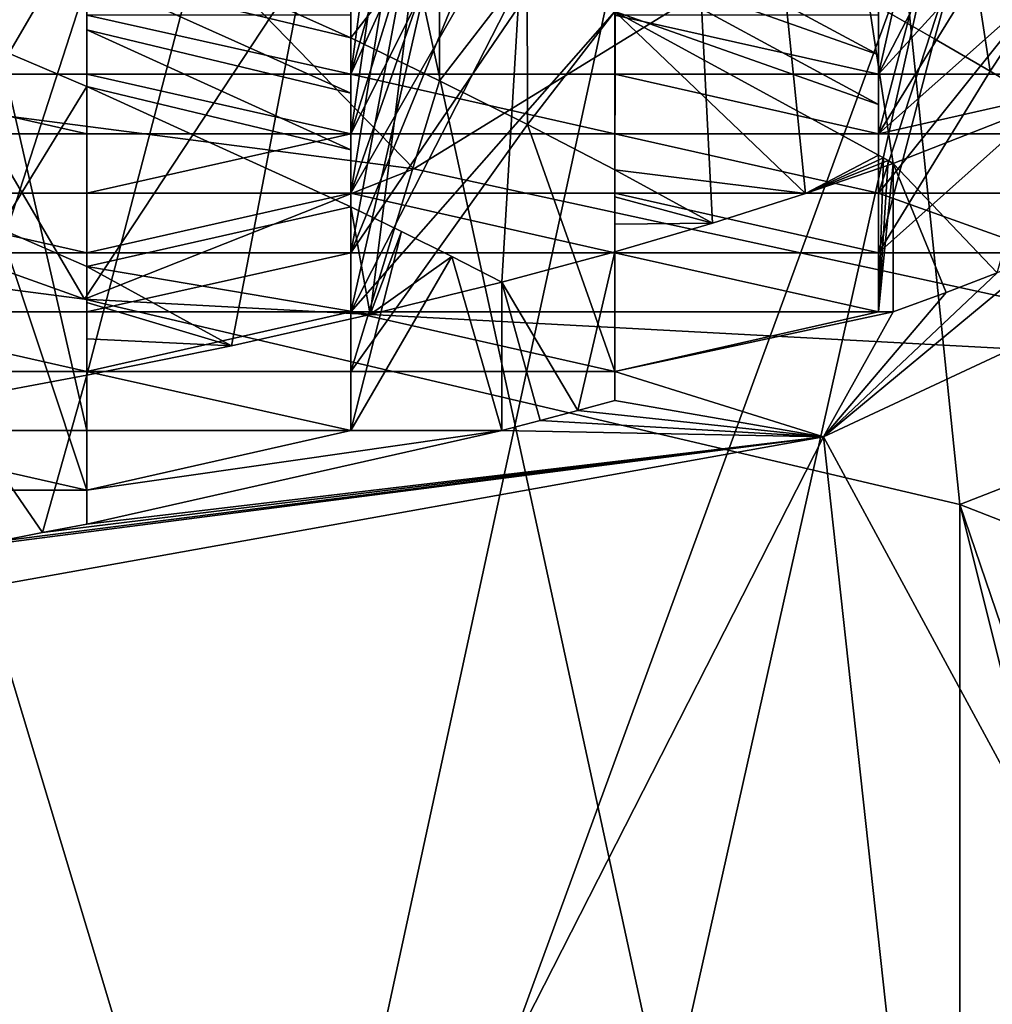
# Model space of a CAD drawing. Extents: x -86 to 88, y -70 to 300.
# Drawn here: x 5 to 7, y 181 to 183 of the extents above; entities that cross this region are included whole.
import ezdxf

# ---------------------------------------------------------------- set-up
doc = ezdxf.new("R2010")
doc.units = 0
doc.header["$MEASUREMENT"] = 0

msp = doc.modelspace()

# ---------------------------------------------------------------- linework, layer by layer
for points in [[(4.5922, 175.501007, 249.108994), (8.4853, 193.429001, 242.300003), (4.5922, 194.014008, 244.835007)], [(4.5922, 175.501007, 249.108994), (8.4853, 174.916, 246.574997), (8.4853, 193.429001, 242.300003)], [(8.4853, 171.098007, 230.039001), (4.5922, 189.026001, 223.229996), (8.4853, 189.610992, 225.764999)], [(8.4853, 171.098007, 230.039001), (4.5922, 170.513, 227.503998), (4.5922, 189.026001, 223.229996)], [(7.7994, 186.929993, 233.266006), (6.2547, 186.207993, 230.139999), (7.0666, 182.871002, 232.181)], [(6.2547, 186.207993, 230.139999), (3.4711, 185.709, 227.977005), (4.9937, 182.309006, 229.744995)], [(5.25, 182.356995, 229.953003), (6.2547, 186.207993, 230.139999), (4.9937, 182.309006, 229.744995)], [(5.5242, 182.412994, 230.197006), (6.2547, 186.207993, 230.139999), (5.25, 182.356995, 229.953003)], [(5.7865, 182.472, 230.451996), (6.2547, 186.207993, 230.139999), (5.5242, 182.412994, 230.197006)], [(6.0363, 182.533005, 230.718994), (6.2547, 186.207993, 230.139999), (5.7865, 182.472, 230.451996)], [(6.25, 182.591003, 230.968994), (6.2547, 186.207993, 230.139999), (6.0363, 182.533005, 230.718994)], [(6.4353, 182.645004, 231.203995), (6.2547, 186.207993, 230.139999), (6.25, 182.591003, 230.968994)], [(6.7777, 182.757996, 231.694), (6.2547, 186.207993, 230.139999), (6.6113, 182.701004, 231.445999)], [(6.6113, 182.701004, 231.445999), (6.2547, 186.207993, 230.139999), (6.4353, 182.645004, 231.203995)], [(7.0666, 182.871002, 232.181), (6.2547, 186.207993, 230.139999), (6.7777, 182.757996, 231.694)], [(8.4853, 185.865005, -7.5545), (4.5922, 170.554993, -11.0866), (4.5922, 186.179993, -10.1366)], [(4.0182, 170.554993, -9.7007), (7.4246, 185.735992, -6.5016), (4.0182, 186.011993, -8.761)], [(8.4853, 185.865005, -7.5545), (8.4853, 170.554993, -8.4853), (4.5922, 170.554993, -11.0866)], [(7.4246, 170.554993, -7.4246), (7.4246, 185.735992, -6.5016), (4.0182, 170.554993, -9.7007)], [(5.2454, 182.501007, 242.979004), (3.1697, 182.770996, 244.147003), (3.688, 185.154999, 243.362)], [(5.2454, 182.501007, 242.979004), (3.688, 185.154999, 243.362), (6.6456, 184.625, 241.063995)], [(6.9041, 182.112, 241.292999), (5.2454, 182.501007, 242.979004), (6.6456, 184.625, 241.063995)], [(7.746, 181.783997, 239.873001), (6.6456, 184.625, 241.063995), (8.2869, 183.858002, 237.742996)], [(7.746, 181.783997, 239.873001), (6.9041, 182.112, 241.292999), (6.6456, 184.625, 241.063995)], [(7.1418, 184.065002, 243.082993), (3.8651, 175.106003, 247.399002), (3.8651, 184.557007, 245.216995)], [(5.0842, 184.533005, 233.337006), (4.75, 182.927002, 233.707993), (5.25, 184.468002, 233.352005)], [(5.25, 183.039001, 234.195007), (5.25, 184.533005, 233.507004), (5.25, 182.927002, 233.707993)], [(5.25, 182.927002, 233.707993), (5.25, 184.533005, 233.507004), (5.25, 184.468002, 233.352005)], [(5.25, 184.468002, 233.352005), (4.75, 182.927002, 233.707993), (5.25, 182.927002, 233.707993)], [(3.8077, 183.016006, 245.207993), (5.8694, 182.748001, 244.048004), (4.2304, 184.434006, 244.684006)], [(5.8694, 182.748001, 244.048004), (7.6229, 183.826004, 242.048004), (4.2304, 184.434006, 244.684006)], [(5.0842, 184.324997, 232.871002), (5.25, 184.259995, 232.886993), (4.75, 182.813995, 233.220001)], [(5.75, 184.255997, 233.399994), (5.75, 184.322006, 233.556), (5.75, 182.927002, 233.707993)], [(5.75, 182.927002, 233.707993), (5.75, 184.322006, 233.556), (5.75, 183.039001, 234.195007)], [(4.75, 182.813995, 233.220001), (5.25, 184.259995, 232.886993), (5.25, 182.813995, 233.220001)], [(5.25, 182.813995, 233.220001), (5.25, 184.259995, 232.886993), (5.25, 184.186005, 232.731995)], [(5.75, 184.255997, 233.399994), (5.75, 182.927002, 233.707993), (5.9177, 184.179993, 233.417999)], [(5.25, 182.813995, 233.220001), (5.25, 184.186005, 232.731995), (5.25, 184.110001, 232.578995)], [(5.9177, 184.179993, 233.417999), (5.75, 182.927002, 233.707993), (6.0844, 184.102005, 233.436005)], [(5.0842, 184.098007, 232.410995), (4.75, 182.701996, 232.733002), (5.25, 184.031006, 232.425995)], [(5.25, 182.813995, 233.220001), (5.25, 184.110001, 232.578995), (5.25, 184.031006, 232.425995)], [(6.0844, 184.102005, 233.436005), (5.75, 182.927002, 233.707993), (6.25, 184.022003, 233.455002)], [(6.25, 183.039001, 234.195007), (6.25, 184.087006, 233.610001), (6.25, 182.927002, 233.707993)], [(6.25, 182.927002, 233.707993), (6.25, 184.087006, 233.610001), (6.25, 184.022003, 233.455002)], [(7.1418, 174.613007, 245.266006), (3.8651, 175.106003, 247.399002), (7.1418, 184.065002, 243.082993)], [(5.75, 183.972, 232.781006), (5.75, 184.046997, 232.936005), (5.75, 182.813995, 233.220001)], [(5.75, 184.046997, 232.936005), (5.9178, 183.970001, 232.953003), (5.75, 182.813995, 233.220001)], [(5.25, 184.031006, 232.425995), (4.75, 182.701996, 232.733002), (5.25, 182.701996, 232.733002)], [(5.25, 182.813995, 233.220001), (5.25, 184.031006, 232.425995), (5.25, 182.701996, 232.733002)], [(6.25, 184.022003, 233.455002), (5.75, 182.927002, 233.707993), (6.25, 182.927002, 233.707993)], [(5.75, 183.895004, 232.628006), (5.75, 183.972, 232.781006), (5.75, 182.813995, 233.220001)], [(5.9178, 183.970001, 232.953003), (6.0844, 183.891006, 232.972), (5.75, 182.813995, 233.220001)], [(7.4246, 170.554993, 7.4246), (4.0182, 183.662003, 10.4976), (7.4246, 183.936996, 8.2382)], [(5.75, 183.815994, 232.475998), (5.75, 183.895004, 232.628006), (5.75, 182.701996, 232.733002)], [(5.75, 182.701996, 232.733002), (5.75, 183.895004, 232.628006), (5.75, 182.813995, 233.220001)], [(6.0844, 183.891006, 232.972), (6.25, 183.809998, 232.990005), (5.75, 182.813995, 233.220001)], [(5.0842, 183.850006, 231.955002), (5.25, 183.781998, 231.970001), (4.75, 182.589005, 232.246002)], [(5.75, 183.815994, 232.475998), (5.75, 182.701996, 232.733002), (5.9178, 183.738998, 232.494003)], [(5.8694, 182.748001, 244.048004), (7.5812, 182.376007, 242.436005), (7.6229, 183.826004, 242.048004)], [(6.75, 183.761993, 233.514999), (6.75, 183.828003, 233.669998), (6.75, 182.927002, 233.707993)], [(6.75, 182.927002, 233.707993), (6.75, 183.828003, 233.669998), (6.75, 183.039001, 234.195007)], [(4.5922, 183.494003, 11.8732), (8.4853, 170.554993, 8.4853), (8.4853, 183.809006, 9.2911)], [(5.75, 182.813995, 233.220001), (6.25, 183.809998, 232.990005), (6.25, 182.813995, 233.220001)], [(6.25, 182.813995, 233.220001), (6.25, 183.809998, 232.990005), (6.25, 183.733994, 232.835999)], [(4.75, 182.589005, 232.246002), (5.25, 183.781998, 231.970001), (5.25, 182.589005, 232.246002)], [(5.25, 182.589005, 232.246002), (5.25, 183.781998, 231.970001), (5.25, 183.694, 231.819)], [(6.75, 183.761993, 233.514999), (6.75, 182.927002, 233.707993), (6.918, 183.669006, 233.535995)], [(5.9178, 183.738998, 232.494003), (5.75, 182.701996, 232.733002), (6.0845, 183.658997, 232.511993)], [(6.25, 182.813995, 233.220001), (6.25, 183.733994, 232.835999), (6.25, 183.656998, 232.682999)], [(5.25, 182.589005, 232.246002), (5.25, 183.694, 231.819), (5.25, 183.604004, 231.669006)], [(6.918, 183.669006, 233.535995), (6.75, 182.927002, 233.707993), (7.0847, 183.572998, 233.557999)], [(4.0182, 170.554993, 9.7007), (4.0182, 183.662003, 10.4976), (7.4246, 170.554993, 7.4246)], [(6.0845, 183.658997, 232.511993), (5.75, 182.701996, 232.733002), (6.25, 183.576996, 232.531006)], [(6.25, 182.813995, 233.220001), (6.25, 183.656998, 232.682999), (6.25, 182.701996, 232.733002)], [(6.25, 182.701996, 232.733002), (6.25, 183.656998, 232.682999), (6.25, 183.576996, 232.531006)], [(5.25, 182.589005, 232.246002), (5.25, 183.604004, 231.669006), (5.25, 183.511993, 231.520004)], [(5.0842, 183.580002, 231.503998), (4.75, 182.477005, 231.759003), (5.25, 183.511993, 231.520004)], [(6.25, 183.576996, 232.531006), (5.75, 182.701996, 232.733002), (6.25, 182.701996, 232.733002)], [(7.0847, 183.572998, 233.557999), (6.75, 182.927002, 233.707993), (7.25, 183.475006, 233.580994)], [(5.75, 183.475998, 231.869003), (5.75, 183.565002, 232.020996), (5.75, 182.589005, 232.246002)], [(5.75, 183.565002, 232.020996), (5.9178, 183.487, 232.039001), (5.75, 182.589005, 232.246002)], [(6.75, 183.470993, 232.897003), (6.75, 183.548004, 233.050995), (6.75, 182.813995, 233.220001)], [(6.75, 183.548004, 233.050995), (6.9181, 183.453995, 233.072998), (6.75, 182.813995, 233.220001)], [(5.25, 183.511993, 231.520004), (4.75, 182.477005, 231.759003), (5.25, 182.477005, 231.759003)], [(5.25, 182.589005, 232.246002), (5.25, 183.511993, 231.520004), (5.25, 182.477005, 231.759003)], [(4.5922, 183.494003, 11.8732), (4.5922, 170.554993, 11.0866), (8.4853, 170.554993, 8.4853)], [(5.9178, 183.487, 232.039001), (6.0845, 183.406006, 232.057007), (5.75, 182.589005, 232.246002)], [(5.75, 183.384995, 231.718994), (5.75, 183.475998, 231.869003), (5.75, 182.589005, 232.246002)], [(7.25, 183.475006, 233.580994), (6.75, 182.927002, 233.707993), (7.25, 182.927002, 233.707993)], [(6.75, 183.393005, 232.744003), (6.75, 183.470993, 232.897003), (6.75, 182.813995, 233.220001)], [(6.9181, 183.453995, 233.072998), (7.0847, 183.356995, 233.095001), (6.75, 182.813995, 233.220001)], [(6.0845, 183.406006, 232.057007), (6.25, 183.322998, 232.076996), (5.75, 182.589005, 232.246002)], [(5.75, 183.292007, 231.570999), (5.75, 183.384995, 231.718994), (5.75, 182.477005, 231.759003)], [(5.75, 182.477005, 231.759003), (5.75, 183.384995, 231.718994), (5.75, 182.589005, 232.246002)], [(6.75, 183.311996, 232.591995), (6.75, 183.393005, 232.744003), (6.75, 182.701996, 232.733002)], [(6.75, 182.701996, 232.733002), (6.75, 183.393005, 232.744003), (6.75, 182.813995, 233.220001)], [(7.0847, 183.356995, 233.095001), (7.25, 183.259003, 233.117996), (6.75, 182.813995, 233.220001)], [(5.75, 182.589005, 232.246002), (6.25, 183.322998, 232.076996), (6.25, 182.589005, 232.246002)], [(6.25, 182.589005, 232.246002), (6.25, 183.322998, 232.076996), (6.25, 183.233002, 231.925003)], [(6.75, 183.311996, 232.591995), (6.75, 182.701996, 232.733002), (6.9181, 183.216995, 232.613998)], [(5.25, 183.220001, 231.074005), (5.75, 183.292007, 231.570999), (5.75, 182.996002, 231.126007)], [(5.75, 183.292007, 231.570999), (5.75, 182.477005, 231.759003), (5.9178, 183.212006, 231.589005)], [(5.75, 182.996002, 231.126007), (5.75, 183.292007, 231.570999), (5.9178, 183.212006, 231.589005)], [(5.0843, 183.287994, 231.057999), (5.25, 183.220001, 231.074005), (4.75, 182.363998, 231.272003)], [(6.75, 182.813995, 233.220001), (7.25, 183.259003, 233.117996), (7.25, 182.813995, 233.220001)], [(4.75, 182.363998, 231.272003), (5.25, 183.220001, 231.074005), (5.25, 182.363998, 231.272003)], [(5.25, 182.363998, 231.272003), (5.25, 183.220001, 231.074005), (5.25, 183.115997, 230.925995)], [(5.25, 183.115997, 230.925995), (5.25, 183.220001, 231.074005), (5.75, 182.996002, 231.126007)], [(6.25, 182.589005, 232.246002), (6.25, 183.233002, 231.925003), (6.25, 183.141006, 231.776001)], [(6.25, 183.233002, 231.925003), (6.75, 183.054993, 232.138), (6.75, 182.964005, 231.988007)], [(6.25, 183.141006, 231.776001), (6.25, 183.233002, 231.925003), (6.75, 182.964005, 231.988007)], [(6.9181, 183.216995, 232.613998), (6.75, 182.701996, 232.733002), (7.0848, 183.119995, 232.636993)], [(6.75, 183.054993, 232.138), (6.9181, 183.216995, 232.613998), (6.8561, 182.994003, 232.151993)], [(6.8561, 182.994003, 232.151993), (6.9181, 183.216995, 232.613998), (6.9617, 182.932999, 232.167007)], [(6.9617, 182.932999, 232.167007), (6.9181, 183.216995, 232.613998), (7.0848, 183.119995, 232.636993)], [(5.9178, 183.212006, 231.589005), (5.75, 182.477005, 231.759003), (6.0845, 183.130005, 231.608002)], [(5.75, 182.996002, 231.126007), (5.9178, 183.212006, 231.589005), (5.9179, 182.914993, 231.143997)], [(5.9179, 182.914993, 231.143997), (5.9178, 183.212006, 231.589005), (6.0845, 183.130005, 231.608002)], [(6.25, 182.589005, 232.246002), (6.25, 183.141006, 231.776001), (6.25, 182.477005, 231.759003)], [(6.25, 182.477005, 231.759003), (6.25, 183.141006, 231.776001), (6.25, 183.046005, 231.626999)], [(6.25, 183.141006, 231.776001), (6.75, 182.964005, 231.988007), (6.75, 182.869995, 231.837997)], [(6.25, 183.046005, 231.626999), (6.25, 183.141006, 231.776001), (6.75, 182.869995, 231.837997)], [(6.0845, 183.130005, 231.608002), (5.75, 182.477005, 231.759003), (6.25, 183.046005, 231.626999)], [(5.9179, 182.914993, 231.143997), (6.0845, 183.130005, 231.608002), (6.0846, 182.832001, 231.164001)], [(6.0846, 182.832001, 231.164001), (6.0845, 183.130005, 231.608002), (6.25, 183.046005, 231.626999)], [(5.25, 182.363998, 231.272003), (5.25, 183.115997, 230.925995), (5.25, 183.011002, 230.779007)], [(5.25, 183.115997, 230.925995), (5.75, 182.996002, 231.126007), (5.75, 182.891006, 230.977997)], [(5.25, 183.011002, 230.779007), (5.25, 183.115997, 230.925995), (5.75, 182.891006, 230.977997)], [(7.0848, 183.119995, 232.636993), (6.75, 182.701996, 232.733002), (7.25, 182.701996, 232.733002)], [(6.9617, 182.932999, 232.167007), (7.0848, 183.119995, 232.636993), (7.0666, 182.871002, 232.181)], [(6.75, 183.054993, 232.138), (6.8561, 182.994003, 232.151993), (6.75, 182.589005, 232.246002)], [(6.75, 182.964005, 231.988007), (6.75, 183.054993, 232.138), (6.75, 182.589005, 232.246002)], [(5.75, 183.039001, 234.195007), (5.25, 183.039001, 234.195007), (5.75, 182.927002, 233.707993)], [(5.75, 182.927002, 233.707993), (5.25, 183.039001, 234.195007), (5.25, 182.927002, 233.707993)], [(6.25, 183.046005, 231.626999), (5.75, 182.477005, 231.759003), (6.25, 182.477005, 231.759003)], [(6.0846, 182.832001, 231.164001), (6.25, 183.046005, 231.626999), (6.25, 182.746002, 231.182999)], [(6.25, 183.046005, 231.626999), (6.75, 182.869995, 231.837997), (6.75, 182.774002, 231.690002)], [(6.25, 183.046005, 231.626999), (6.75, 182.774002, 231.690002), (6.6113, 182.701004, 231.445999)], [(6.25, 182.746002, 231.182999), (6.25, 183.046005, 231.626999), (6.6113, 182.701004, 231.445999)], [(6.75, 182.927002, 233.707993), (6.25, 183.039001, 234.195007), (6.25, 182.927002, 233.707993)], [(6.75, 183.039001, 234.195007), (6.25, 183.039001, 234.195007), (6.75, 182.927002, 233.707993)], [(5.2454, 182.501007, 242.979004), (3.8077, 183.016006, 245.207993), (3.1697, 182.770996, 244.147003)], [(5.8694, 182.748001, 244.048004), (3.8077, 183.016006, 245.207993), (5.2454, 182.501007, 242.979004)], [(5.25, 182.363998, 231.272003), (5.25, 183.011002, 230.779007), (5.25, 182.251999, 230.783997)], [(5.25, 182.251999, 230.783997), (5.25, 183.011002, 230.779007), (5.25, 182.904007, 230.634003)], [(5.25, 183.011002, 230.779007), (5.75, 182.891006, 230.977997), (5.75, 182.783997, 230.830994)], [(5.25, 182.904007, 230.634003), (5.25, 183.011002, 230.779007), (5.75, 182.783997, 230.830994)], [(5.75, 182.996002, 231.126007), (5.9179, 182.914993, 231.143997), (5.75, 182.363998, 231.272003)], [(5.75, 182.891006, 230.977997), (5.75, 182.996002, 231.126007), (5.75, 182.363998, 231.272003)], [(7.746, 180.209, 233.052002), (8.2869, 183.007004, 234.057007), (6.6456, 182.240005, 230.735992)], [(6.6456, 182.240005, 230.735992), (8.2869, 183.007004, 234.057007), (7.0666, 182.589005, 232.246002)], [(6.8561, 182.994003, 232.151993), (6.9617, 182.932999, 232.167007), (6.75, 182.589005, 232.246002)], [(5.0843, 182.973999, 230.617996), (4.75, 182.251999, 230.783997), (5.25, 182.251999, 230.783997)], [(5.0843, 182.973999, 230.617996), (5.25, 182.251999, 230.783997), (5.25, 182.904007, 230.634003)], [(5.0843, 182.634995, 230.182999), (5.0843, 182.973999, 230.617996), (5.25, 182.904007, 230.634003)], [(6.75, 182.869995, 231.837997), (6.75, 182.964005, 231.988007), (6.75, 182.589005, 232.246002)], [(5.25, 182.813995, 233.220001), (4.75, 182.927002, 233.707993), (4.75, 182.813995, 233.220001)], [(5.25, 182.927002, 233.707993), (4.75, 182.927002, 233.707993), (5.25, 182.813995, 233.220001)], [(5.75, 182.927002, 233.707993), (5.25, 182.927002, 233.707993), (5.75, 182.813995, 233.220001)], [(5.75, 182.813995, 233.220001), (5.25, 182.927002, 233.707993), (5.25, 182.813995, 233.220001)], [(6.25, 182.813995, 233.220001), (5.75, 182.927002, 233.707993), (5.75, 182.813995, 233.220001)], [(6.25, 182.927002, 233.707993), (5.75, 182.927002, 233.707993), (6.25, 182.813995, 233.220001)], [(6.75, 182.813995, 233.220001), (6.25, 182.927002, 233.707993), (6.25, 182.813995, 233.220001)], [(6.75, 182.927002, 233.707993), (6.25, 182.927002, 233.707993), (6.75, 182.813995, 233.220001)], [(6.9617, 182.932999, 232.167007), (7.0666, 182.871002, 232.181), (6.75, 182.589005, 232.246002)], [(7.25, 182.813995, 233.220001), (7.25, 182.927002, 233.707993), (6.75, 182.813995, 233.220001)], [(7.25, 182.927002, 233.707993), (6.75, 182.927002, 233.707993), (6.75, 182.813995, 233.220001)], [(5.0843, 182.634995, 230.182999), (5.25, 182.904007, 230.634003), (5.25, 182.563004, 230.199005)], [(5.25, 182.904007, 230.634003), (5.75, 182.783997, 230.830994), (5.75, 182.675995, 230.686005)], [(5.25, 182.563004, 230.199005), (5.25, 182.904007, 230.634003), (5.75, 182.675995, 230.686005)], [(5.9179, 182.914993, 231.143997), (6.0846, 182.832001, 231.164001), (5.75, 182.363998, 231.272003)], [(5.75, 182.783997, 230.830994), (5.75, 182.891006, 230.977997), (5.75, 182.363998, 231.272003)], [(6.75, 182.589005, 232.246002), (7.0666, 182.871002, 232.181), (7.0666, 182.589005, 232.246002)], [(6.75, 182.774002, 231.690002), (6.75, 182.869995, 231.837997), (6.75, 182.477005, 231.759003)], [(6.75, 182.869995, 231.837997), (6.75, 182.589005, 232.246002), (6.75, 182.477005, 231.759003)], [(7.0666, 182.871002, 232.181), (6.7777, 182.757996, 231.694), (6.9744, 182.550995, 232.080994)], [(5.75, 182.363998, 231.272003), (6.0846, 182.832001, 231.164001), (6.25, 182.363998, 231.272003)], [(6.0846, 182.832001, 231.164001), (6.25, 182.746002, 231.182999), (6.25, 182.363998, 231.272003)], [(5.75, 182.701996, 232.733002), (5.75, 182.813995, 233.220001), (5.25, 182.701996, 232.733002)], [(5.75, 182.813995, 233.220001), (5.25, 182.813995, 233.220001), (5.25, 182.701996, 232.733002)], [(6.75, 182.701996, 232.733002), (6.25, 182.813995, 233.220001), (6.25, 182.701996, 232.733002)], [(6.75, 182.813995, 233.220001), (6.25, 182.813995, 233.220001), (6.75, 182.701996, 232.733002)], [(5.75, 182.675995, 230.686005), (5.75, 182.783997, 230.830994), (5.75, 182.251999, 230.783997)], [(5.75, 182.783997, 230.830994), (5.75, 182.363998, 231.272003), (5.75, 182.251999, 230.783997)], [(6.6113, 182.701004, 231.445999), (6.75, 182.774002, 231.690002), (6.7592, 182.768997, 231.690994)], [(6.6113, 182.701004, 231.445999), (6.7592, 182.768997, 231.690994), (6.7685, 182.764008, 231.692001)], [(6.75, 182.774002, 231.690002), (6.75, 182.477005, 231.759003), (6.7592, 182.768997, 231.690994)], [(6.7592, 182.768997, 231.690994), (6.75, 182.477005, 231.759003), (6.7685, 182.764008, 231.692001)], [(6.6113, 182.701004, 231.445999), (6.7685, 182.764008, 231.692001), (6.7777, 182.757996, 231.694)], [(6.7685, 182.764008, 231.692001), (6.75, 182.477005, 231.759003), (6.7777, 182.757996, 231.694)], [(6.7777, 182.757996, 231.694), (6.75, 182.477005, 231.759003), (6.7777, 182.477005, 231.759003)], [(6.878, 182.514008, 231.919006), (6.7777, 182.757996, 231.694), (6.7777, 182.477005, 231.759003)], [(6.9744, 182.550995, 232.080994), (6.7777, 182.757996, 231.694), (6.878, 182.514008, 231.919006)], [(7.5812, 182.376007, 242.436005), (5.8694, 182.748001, 244.048004), (5.2454, 182.501007, 242.979004)], [(6.25, 182.363998, 231.272003), (6.25, 182.746002, 231.182999), (6.25, 182.695007, 231.112)], [(6.25, 182.746002, 231.182999), (6.6113, 182.701004, 231.445999), (6.4353, 182.645004, 231.203995)], [(6.25, 182.695007, 231.112), (6.25, 182.746002, 231.182999), (6.4353, 182.645004, 231.203995)], [(5.25, 182.701996, 232.733002), (4.75, 182.701996, 232.733002), (5.25, 182.589005, 232.246002)], [(5.25, 182.589005, 232.246002), (4.75, 182.701996, 232.733002), (4.75, 182.589005, 232.246002)], [(5.75, 182.589005, 232.246002), (5.75, 182.701996, 232.733002), (5.25, 182.589005, 232.246002)], [(5.75, 182.701996, 232.733002), (5.25, 182.701996, 232.733002), (5.25, 182.589005, 232.246002)], [(6.25, 182.589005, 232.246002), (5.75, 182.701996, 232.733002), (5.75, 182.589005, 232.246002)], [(6.25, 182.701996, 232.733002), (5.75, 182.701996, 232.733002), (6.25, 182.589005, 232.246002)], [(6.75, 182.701996, 232.733002), (6.25, 182.701996, 232.733002), (6.75, 182.589005, 232.246002)], [(6.75, 182.589005, 232.246002), (6.25, 182.701996, 232.733002), (6.25, 182.589005, 232.246002)], [(6.25, 182.363998, 231.272003), (6.25, 182.695007, 231.112), (6.25, 182.643005, 231.039993)], [(6.25, 182.643005, 231.039993), (6.25, 182.695007, 231.112), (6.4353, 182.645004, 231.203995)], [(7.0666, 182.589005, 232.246002), (6.75, 182.701996, 232.733002), (6.75, 182.589005, 232.246002)], [(7.25, 182.701996, 232.733002), (6.75, 182.701996, 232.733002), (7.0666, 182.589005, 232.246002)], [(5.25, 182.563004, 230.199005), (5.75, 182.675995, 230.686005), (5.7865, 182.472, 230.451996)], [(5.75, 182.675995, 230.686005), (5.75, 182.251999, 230.783997), (5.8458, 182.628998, 230.697006)], [(5.7865, 182.472, 230.451996), (5.75, 182.675995, 230.686005), (5.8458, 182.628998, 230.697006)], [(6.25, 182.591003, 230.968994), (6.25, 182.643005, 231.039993), (6.4353, 182.645004, 231.203995)], [(6.25, 182.309006, 231.033997), (6.25, 182.643005, 231.039993), (6.25, 182.591003, 230.968994)], [(6.25, 182.363998, 231.272003), (6.25, 182.643005, 231.039993), (6.25, 182.309006, 231.033997)], [(4.75, 182.139008, 230.296997), (5.0843, 182.634995, 230.182999), (5.25, 182.139008, 230.296997)], [(5.0843, 182.634995, 230.182999), (5.25, 182.563004, 230.199005), (5.25, 182.139008, 230.296997)], [(5.8458, 182.628998, 230.697006), (5.75, 182.251999, 230.783997), (5.9413, 182.582001, 230.707993)], [(5.7865, 182.472, 230.451996), (5.8458, 182.628998, 230.697006), (5.9413, 182.582001, 230.707993)], [(5.75, 182.589005, 232.246002), (5.25, 182.477005, 231.759003), (5.75, 182.477005, 231.759003)], [(5.75, 182.589005, 232.246002), (5.25, 182.589005, 232.246002), (5.25, 182.477005, 231.759003)], [(5.9413, 182.582001, 230.707993), (5.75, 182.251999, 230.783997), (6.0363, 182.251999, 230.783997)], [(5.7865, 182.472, 230.451996), (5.9413, 182.582001, 230.707993), (6.0363, 182.533005, 230.718994)], [(5.9413, 182.582001, 230.707993), (6.0363, 182.251999, 230.783997), (6.0363, 182.533005, 230.718994)], [(6.25, 182.591003, 230.968994), (6.0363, 182.533005, 230.718994), (6.18, 182.289993, 230.949997)], [(6.25, 182.309006, 231.033997), (6.25, 182.591003, 230.968994), (6.18, 182.289993, 230.949997)], [(6.75, 182.589005, 232.246002), (6.25, 182.589005, 232.246002), (6.75, 182.477005, 231.759003)], [(6.75, 182.477005, 231.759003), (6.25, 182.589005, 232.246002), (6.25, 182.477005, 231.759003)], [(6.6456, 182.240005, 230.735992), (7.0666, 182.589005, 232.246002), (6.9744, 182.550995, 232.080994)], [(5.25, 182.139008, 230.296997), (5.25, 182.563004, 230.199005), (5.25, 182.494995, 230.117004)], [(5.25, 182.563004, 230.199005), (5.7865, 182.472, 230.451996), (5.5242, 182.412994, 230.197006)], [(5.25, 182.494995, 230.117004), (5.25, 182.563004, 230.199005), (5.5242, 182.412994, 230.197006)], [(6.6456, 182.240005, 230.735992), (6.9744, 182.550995, 232.080994), (6.878, 182.514008, 231.919006)], [(6.1088, 182.270996, 230.867004), (6.0363, 182.533005, 230.718994), (6.0363, 182.251999, 230.783997)], [(6.18, 182.289993, 230.949997), (6.0363, 182.533005, 230.718994), (6.1088, 182.270996, 230.867004)], [(6.6456, 182.240005, 230.735992), (6.878, 182.514008, 231.919006), (6.7777, 182.477005, 231.759003)], [(7.5812, 182.376007, 242.436005), (5.2454, 182.501007, 242.979004), (6.9041, 182.112, 241.292999)], [(5.25, 182.139008, 230.296997), (5.25, 182.494995, 230.117004), (5.25, 182.425995, 230.035004)], [(5.25, 182.425995, 230.035004), (5.25, 182.494995, 230.117004), (5.5242, 182.412994, 230.197006)], [(5.25, 182.477005, 231.759003), (4.75, 182.477005, 231.759003), (5.25, 182.363998, 231.272003)], [(5.25, 182.363998, 231.272003), (4.75, 182.477005, 231.759003), (4.75, 182.363998, 231.272003)], [(5.75, 182.363998, 231.272003), (5.75, 182.477005, 231.759003), (5.25, 182.363998, 231.272003)], [(5.75, 182.477005, 231.759003), (5.25, 182.477005, 231.759003), (5.25, 182.363998, 231.272003)], [(6.25, 182.363998, 231.272003), (5.75, 182.477005, 231.759003), (5.75, 182.363998, 231.272003)], [(6.25, 182.477005, 231.759003), (5.75, 182.477005, 231.759003), (6.25, 182.363998, 231.272003)], [(6.7777, 182.477005, 231.759003), (6.25, 182.363998, 231.272003), (6.6456, 182.240005, 230.735992)], [(6.7777, 182.477005, 231.759003), (6.75, 182.477005, 231.759003), (6.25, 182.363998, 231.272003)], [(6.75, 182.477005, 231.759003), (6.25, 182.477005, 231.759003), (6.25, 182.363998, 231.272003)], [(5.25, 182.074997, 230.018005), (5.25, 182.425995, 230.035004), (5.25, 182.356995, 229.953003)], [(5.25, 182.139008, 230.296997), (5.25, 182.425995, 230.035004), (5.25, 182.074997, 230.018005)], [(5.25, 182.356995, 229.953003), (5.25, 182.425995, 230.035004), (5.5242, 182.412994, 230.197006)], [(5.75, 182.363998, 231.272003), (5.25, 182.363998, 231.272003), (5.75, 182.251999, 230.783997)], [(5.75, 182.251999, 230.783997), (5.25, 182.363998, 231.272003), (5.25, 182.251999, 230.783997)], [(6.6456, 182.240005, 230.735992), (6.25, 182.363998, 231.272003), (6.25, 182.309006, 231.033997)], [(6.9041, 182.112, 241.292999), (7.3931, 180.158997, 242.613998), (7.5812, 182.376007, 242.436005)], [(5.25, 182.356995, 229.953003), (4.9937, 182.309006, 229.744995), (5.1656, 182.059006, 229.947998)], [(5.25, 182.074997, 230.018005), (5.25, 182.356995, 229.953003), (5.1656, 182.059006, 229.947998)], [(5.1656, 182.059006, 229.947998), (4.9937, 182.309006, 229.744995), (5.0802, 182.042007, 229.878006)], [(6.6456, 182.240005, 230.735992), (6.25, 182.309006, 231.033997), (6.18, 182.289993, 230.949997)], [(6.6456, 182.240005, 230.735992), (6.18, 182.289993, 230.949997), (6.1088, 182.270996, 230.867004)], [(6.6456, 182.240005, 230.735992), (6.1088, 182.270996, 230.867004), (6.0363, 182.251999, 230.783997)], [(5.25, 182.139008, 230.296997), (4.75, 182.251999, 230.783997), (4.75, 182.139008, 230.296997)], [(5.25, 182.251999, 230.783997), (4.75, 182.251999, 230.783997), (5.25, 182.139008, 230.296997)], [(6.6456, 182.240005, 230.735992), (6.0363, 182.251999, 230.783997), (5.25, 182.074997, 230.018005)], [(5.75, 182.251999, 230.783997), (5.25, 182.139008, 230.296997), (6.0363, 182.251999, 230.783997)], [(6.0363, 182.251999, 230.783997), (5.25, 182.139008, 230.296997), (5.25, 182.074997, 230.018005)], [(5.75, 182.251999, 230.783997), (5.25, 182.251999, 230.783997), (5.25, 182.139008, 230.296997)], [(5.2454, 179.492004, 229.945007), (6.6456, 182.240005, 230.735992), (3.688, 181.710007, 228.438004)], [(6.6456, 182.240005, 230.735992), (4.9937, 182.026993, 229.809998), (3.688, 181.710007, 228.438004)], [(5.0802, 182.042007, 229.878006), (4.9937, 182.026993, 229.809998), (6.6456, 182.240005, 230.735992)], [(5.1656, 182.059006, 229.947998), (5.0802, 182.042007, 229.878006), (6.6456, 182.240005, 230.735992)], [(5.25, 182.074997, 230.018005), (5.1656, 182.059006, 229.947998), (6.6456, 182.240005, 230.735992)], [(5.2454, 179.492004, 229.945007), (6.9041, 179.880997, 231.630997), (6.6456, 182.240005, 230.735992)], [(6.9041, 179.880997, 231.630997), (7.746, 180.209, 233.052002), (6.6456, 182.240005, 230.735992)], [(6.9041, 182.112, 241.292999), (6.9041, 179.968994, 241.787994), (7.3931, 180.158997, 242.613998)], [(7.746, 179.641006, 240.367004), (6.9041, 182.112, 241.292999), (7.746, 181.783997, 239.873001)], [(7.746, 179.641006, 240.367004), (6.9041, 179.968994, 241.787994), (6.9041, 182.112, 241.292999)], [(3.1697, 179.223007, 228.776993), (5.2454, 179.492004, 229.945007), (3.688, 181.710007, 228.438004)]]:
    msp.add_3dface(points)

doc.saveas('drawing.dxf')
